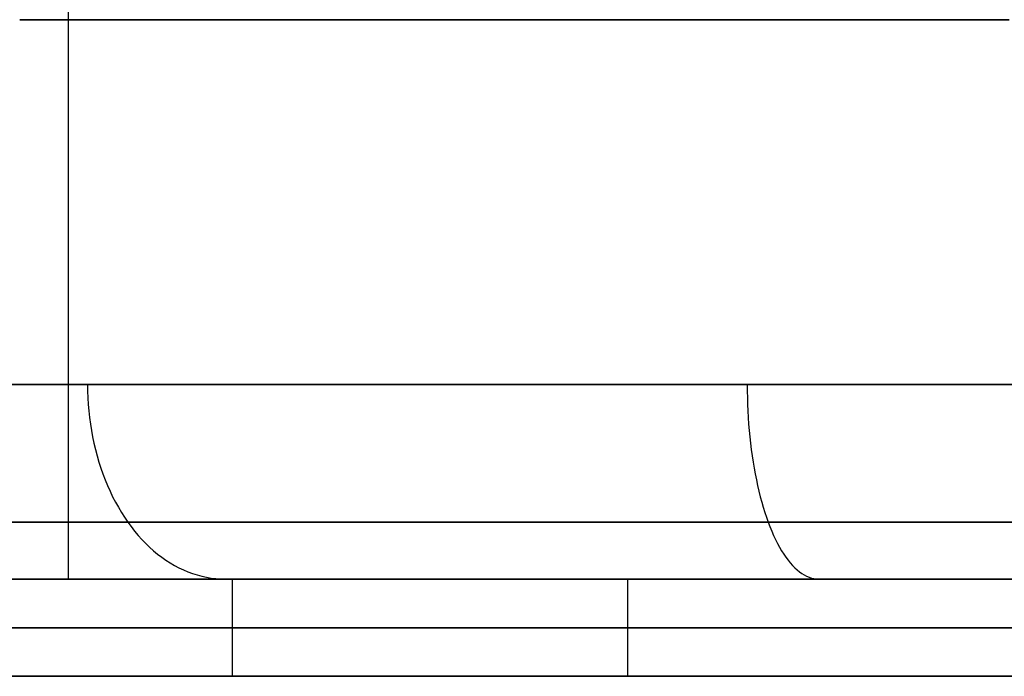
# Model space of a CAD drawing. Units: millimetres. Extents: x -1581 to -1451, y -2179 to -2000.
# Drawn here: x -1546 to -1525, y -2027 to -2013 of the extents above; entities that cross this region are included whole.
import ezdxf

# ---------------------------------------------------------------- set-up
doc = ezdxf.new("R2010")
doc.units = ezdxf.units.MM
doc.header["$MEASUREMENT"] = 0
doc.layers.add('Default', color=7, linetype='Continuous', true_color=0x000000)

msp = doc.modelspace()

# ---------------------------------------------------------------- linework, layer by layer
at = {"layer": 'Default'}
for p, q in [((-1544.63, -2002, 126.967), (-1544.63, -2025, 126.967)), ((-1545.63, -2013.5, 126.967), (-1545.612, -2013.5, 125.931)), ((-1545.612, -2013.5, 128.002), (-1545.63, -2013.5, 126.967)), ((-1545.612, -2013.5, 125.931), (-1545.558, -2013.5, 124.897)), ((-1545.558, -2013.5, 129.036), (-1545.612, -2013.5, 128.002)), ((-1545.558, -2013.5, 124.897), (-1545.469, -2013.5, 123.865)), ((-1545.469, -2013.5, 130.068), (-1545.558, -2013.5, 129.036)), ((-1545.469, -2013.5, 123.865), (-1545.344, -2013.5, 122.837)), ((-1545.344, -2013.5, 131.096), (-1545.469, -2013.5, 130.068)), ((-1545.344, -2013.5, 122.837), (-1545.184, -2013.5, 121.814)), ((-1545.184, -2013.5, 132.119), (-1545.344, -2013.5, 131.096)), ((-1545.184, -2013.5, 121.814), (-1544.988, -2013.5, 120.797)), ((-1544.988, -2013.5, 133.136), (-1545.184, -2013.5, 132.119)), ((-1544.988, -2013.5, 120.797), (-1544.758, -2013.5, 119.787)), ((-1544.758, -2013.5, 134.146), (-1544.988, -2013.5, 133.136)), ((-1544.758, -2013.5, 119.787), (-1544.493, -2013.5, 118.786)), ((-1544.493, -2013.5, 135.147), (-1544.758, -2013.5, 134.146)), ((-1544.493, -2013.5, 118.786), (-1544.193, -2013.5, 117.795)), ((-1544.193, -2013.5, 136.138), (-1544.493, -2013.5, 135.147)), ((-1544.193, -2013.5, 117.795), (-1543.86, -2013.5, 116.814)), ((-1543.86, -2013.5, 137.119), (-1544.193, -2013.5, 136.138)), ((-1543.86, -2013.5, 116.814), (-1543.492, -2013.5, 115.846)), ((-1543.492, -2013.5, 138.087), (-1543.86, -2013.5, 137.119)), ((-1543.492, -2013.5, 115.846), (-1543.092, -2013.5, 114.891)), ((-1543.092, -2013.5, 139.042), (-1543.492, -2013.5, 138.087)), ((-1543.092, -2013.5, 114.891), (-1542.659, -2013.5, 113.95)), ((-1542.659, -2013.5, 139.983), (-1543.092, -2013.5, 139.042)), ((-1542.659, -2013.5, 113.95), (-1542.193, -2013.5, 113.025)), ((-1542.193, -2013.5, 140.908), (-1542.659, -2013.5, 139.983)), ((-1542.193, -2013.5, 113.025), (-1541.696, -2013.5, 112.116)), ((-1541.696, -2013.5, 141.817), (-1542.193, -2013.5, 140.908)), ((-1541.696, -2013.5, 112.116), (-1541.168, -2013.5, 111.225)), ((-1541.168, -2013.5, 142.708), (-1541.696, -2013.5, 141.817)), ((-1541.168, -2013.5, 111.225), (-1540.61, -2013.5, 110.353)), ((-1540.61, -2013.5, 143.58), (-1541.168, -2013.5, 142.708)), ((-1540.61, -2013.5, 110.353), (-1540.021, -2013.5, 109.501)), ((-1540.021, -2013.5, 144.432), (-1540.61, -2013.5, 143.58)), ((-1540.021, -2013.5, 109.501), (-1539.404, -2013.5, 108.669)), ((-1539.404, -2013.5, 145.264), (-1540.021, -2013.5, 144.432)), ((-1539.404, -2013.5, 108.669), (-1538.758, -2013.5, 107.86)), ((-1538.758, -2013.5, 146.073), (-1539.404, -2013.5, 145.264)), ((-1538.758, -2013.5, 107.86), (-1538.085, -2013.5, 107.073)), ((-1538.085, -2013.5, 146.86), (-1538.758, -2013.5, 146.073)), ((-1538.085, -2013.5, 107.073), (-1537.385, -2013.5, 106.31)), ((-1537.385, -2013.5, 147.623), (-1538.085, -2013.5, 146.86)), ((-1537.385, -2013.5, 106.31), (-1536.659, -2013.5, 105.571)), ((-1536.659, -2013.5, 148.362), (-1537.385, -2013.5, 147.623)), ((-1536.659, -2013.5, 105.571), (-1535.908, -2013.5, 104.858)), ((-1535.908, -2013.5, 149.075), (-1536.659, -2013.5, 148.362)), ((-1535.908, -2013.5, 104.858), (-1535.133, -2013.5, 104.171)), ((-1535.133, -2013.5, 149.762), (-1535.908, -2013.5, 149.075)), ((-1535.133, -2013.5, 104.171), (-1534.334, -2013.5, 103.512)), ((-1534.334, -2013.5, 150.421), (-1535.133, -2013.5, 149.762)), ((-1534.334, -2013.5, 103.512), (-1533.514, -2013.5, 102.88)), ((-1533.514, -2013.5, 151.053), (-1534.334, -2013.5, 150.421)), ((-1533.514, -2013.5, 102.88), (-1532.672, -2013.5, 102.277)), ((-1532.672, -2013.5, 151.656), (-1533.514, -2013.5, 151.053)), ((-1532.672, -2013.5, 102.277), (-1531.809, -2013.5, 101.703)), ((-1531.809, -2013.5, 152.23), (-1532.672, -2013.5, 151.656)), ((-1531.809, -2013.5, 101.703), (-1530.928, -2013.5, 101.16)), ((-1530.928, -2013.5, 152.773), (-1531.809, -2013.5, 152.23)), ((-1530.928, -2013.5, 101.16), (-1530.028, -2013.5, 100.647)), ((-1530.028, -2013.5, 153.286), (-1530.928, -2013.5, 152.773)), ((-1530.028, -2013.5, 100.647), (-1529.111, -2013.5, 100.166)), ((-1529.111, -2013.5, 153.767), (-1530.028, -2013.5, 153.286)), ((-1529.111, -2013.5, 100.166), (-1528.178, -2013.5, 99.717)), ((-1528.178, -2013.5, 154.216), (-1529.111, -2013.5, 153.767)), ((-1528.178, -2013.5, 99.717), (-1527.23, -2013.5, 99.3)), ((-1527.23, -2013.5, 154.633), (-1528.178, -2013.5, 154.216)), ((-1527.23, -2013.5, 99.3), (-1526.268, -2013.5, 98.916)), ((-1526.268, -2013.5, 155.017), (-1527.23, -2013.5, 154.633)), ((-1526.268, -2013.5, 98.916), (-1525.293, -2013.5, 98.566)), ((-1525.293, -2013.5, 155.367), (-1526.268, -2013.5, 155.017)), ((-1545.318, -2021, 573.418), (-1546.243, -2021, 574.453)), ((-1546.243, -2021, 626.699), (-1545.318, -2021, 627.735)), ((-1544.358, -2021, 572.415), (-1545.318, -2021, 573.418)), ((-1545.318, -2021, 627.735), (-1544.358, -2021, 628.737)), ((-1543.363, -2021, 571.446), (-1544.358, -2021, 572.415)), ((-1544.358, -2021, 628.737), (-1543.363, -2021, 629.706)), ((-1544.237, -2021, 572.291), (-1544.235, -2021.137, 572.292)), ((-1544.237, -2021, 628.862), (-1544.235, -2021.137, 628.86)), ((-1544.235, -2021.137, 572.292), (-1544.23, -2021.273, 572.297)), ((-1544.235, -2021.137, 628.86), (-1544.23, -2021.273, 628.855)), ((-1542.336, -2021, 570.512), (-1543.363, -2021, 571.446)), ((-1543.363, -2021, 629.706), (-1542.336, -2021, 630.64)), ((-1541.276, -2021, 569.615), (-1542.336, -2021, 570.512)), ((-1542.336, -2021, 630.64), (-1541.276, -2021, 631.538)), ((-1540.187, -2021, 568.754), (-1541.276, -2021, 569.615)), ((-1541.276, -2021, 631.538), (-1540.187, -2021, 632.398)), ((-1539.068, -2021, 567.932), (-1540.187, -2021, 568.754)), ((-1540.187, -2021, 632.398), (-1539.068, -2021, 633.22)), ((-1537.921, -2021, 567.15), (-1539.068, -2021, 567.932)), ((-1539.068, -2021, 633.22), (-1537.921, -2021, 634.003)), ((-1536.747, -2021, 566.407), (-1537.921, -2021, 567.15)), ((-1537.921, -2021, 634.003), (-1536.747, -2021, 634.745)), ((-1535.549, -2021, 565.706), (-1536.747, -2021, 566.407)), ((-1536.747, -2021, 634.745), (-1535.549, -2021, 635.446)), ((-1534.327, -2021, 565.047), (-1535.549, -2021, 565.706)), ((-1535.549, -2021, 635.446), (-1534.327, -2021, 636.105)), ((-1533.083, -2021, 564.431), (-1534.327, -2021, 565.047)), ((-1534.327, -2021, 636.105), (-1533.083, -2021, 636.722)), ((-1531.818, -2021, 563.858), (-1533.083, -2021, 564.431)), ((-1533.083, -2021, 636.722), (-1531.818, -2021, 637.295)), ((-1530.534, -2021, 563.329), (-1531.818, -2021, 563.858)), ((-1531.818, -2021, 637.295), (-1530.534, -2021, 637.823)), ((-1530.675, -2021, 563.383), (-1530.674, -2021.137, 563.385)), ((-1530.675, -2021, 637.769), (-1530.674, -2021.137, 637.767)), ((-1530.674, -2021.137, 563.385), (-1530.672, -2021.273, 563.392)), ((-1530.674, -2021.137, 637.767), (-1530.672, -2021.273, 637.76)), ((-1529.232, -2021, 562.845), (-1530.534, -2021, 563.329)), ((-1530.534, -2021, 637.823), (-1529.232, -2021, 638.307)), ((-1527.915, -2021, 562.407), (-1529.232, -2021, 562.845)), ((-1529.232, -2021, 638.307), (-1527.915, -2021, 638.745)), ((-1526.583, -2021, 562.015), (-1527.915, -2021, 562.407)), ((-1527.915, -2021, 638.745), (-1526.583, -2021, 639.137)), ((-1525.238, -2021, 561.669), (-1526.583, -2021, 562.015)), ((-1526.583, -2021, 639.137), (-1525.238, -2021, 639.483)), ((-1544.23, -2021.273, 572.297), (-1544.222, -2021.409, 572.305)), ((-1544.23, -2021.273, 628.855), (-1544.222, -2021.409, 628.847)), ((-1530.672, -2021.273, 563.392), (-1530.668, -2021.409, 563.403)), ((-1530.672, -2021.273, 637.76), (-1530.668, -2021.409, 637.749)), ((-1544.222, -2021.409, 572.305), (-1544.21, -2021.545, 572.317)), ((-1544.222, -2021.409, 628.847), (-1544.21, -2021.545, 628.836)), ((-1544.21, -2021.545, 572.317), (-1544.195, -2021.68, 572.332)), ((-1544.21, -2021.545, 628.836), (-1544.195, -2021.68, 628.821)), ((-1530.668, -2021.409, 563.403), (-1530.662, -2021.545, 563.418)), ((-1530.668, -2021.409, 637.749), (-1530.662, -2021.545, 637.734)), ((-1530.662, -2021.545, 563.418), (-1530.654, -2021.68, 563.437)), ((-1530.662, -2021.545, 637.734), (-1530.654, -2021.68, 637.715)), ((-1544.195, -2021.68, 572.332), (-1544.177, -2021.814, 572.35)), ((-1544.195, -2021.68, 628.821), (-1544.177, -2021.814, 628.803)), ((-1530.654, -2021.68, 563.437), (-1530.645, -2021.814, 563.461)), ((-1530.654, -2021.68, 637.715), (-1530.645, -2021.814, 637.691)), ((-1544.177, -2021.814, 572.35), (-1544.156, -2021.947, 572.371)), ((-1544.177, -2021.814, 628.803), (-1544.156, -2021.947, 628.781)), ((-1544.156, -2021.947, 572.371), (-1544.132, -2022.079, 572.396)), ((-1544.156, -2021.947, 628.781), (-1544.132, -2022.079, 628.757)), ((-1530.645, -2021.814, 637.691), (-1530.633, -2021.947, 637.663)), ((-1530.645, -2021.814, 563.461), (-1530.633, -2021.947, 563.489)), ((-1530.633, -2021.947, 563.489), (-1530.621, -2022.079, 563.521)), ((-1530.633, -2021.947, 637.663), (-1530.621, -2022.079, 637.631)), ((-1544.132, -2022.079, 572.396), (-1544.104, -2022.21, 572.423)), ((-1544.132, -2022.079, 628.757), (-1544.104, -2022.21, 628.729)), ((-1530.621, -2022.079, 563.521), (-1530.606, -2022.21, 563.558)), ((-1530.621, -2022.079, 637.631), (-1530.606, -2022.21, 637.595)), ((-1544.104, -2022.21, 572.423), (-1544.073, -2022.34, 572.454)), ((-1544.104, -2022.21, 628.729), (-1544.073, -2022.34, 628.699)), ((-1544.073, -2022.34, 572.454), (-1544.039, -2022.467, 572.488)), ((-1544.073, -2022.34, 628.699), (-1544.039, -2022.467, 628.665)), ((-1530.606, -2022.21, 563.558), (-1530.59, -2022.34, 563.598)), ((-1530.606, -2022.21, 637.595), (-1530.59, -2022.34, 637.554)), ((-1530.59, -2022.34, 563.598), (-1530.573, -2022.467, 563.643)), ((-1530.59, -2022.34, 637.554), (-1530.573, -2022.467, 637.51)), ((-1544.039, -2022.467, 572.488), (-1544.002, -2022.594, 572.525)), ((-1544.039, -2022.467, 628.665), (-1544.002, -2022.594, 628.628)), ((-1530.573, -2022.467, 563.643), (-1530.553, -2022.594, 563.691)), ((-1530.573, -2022.467, 637.51), (-1530.553, -2022.594, 637.461)), ((-1544.002, -2022.594, 572.525), (-1543.962, -2022.718, 572.565)), ((-1544.002, -2022.594, 628.628), (-1543.962, -2022.718, 628.588)), ((-1543.962, -2022.718, 572.565), (-1543.919, -2022.84, 572.608)), ((-1543.962, -2022.718, 628.588), (-1543.919, -2022.84, 628.545)), ((-1530.553, -2022.594, 563.691), (-1530.533, -2022.718, 563.744)), ((-1530.553, -2022.594, 637.461), (-1530.533, -2022.718, 637.408)), ((-1530.533, -2022.718, 563.744), (-1530.51, -2022.84, 563.8)), ((-1530.533, -2022.718, 637.408), (-1530.51, -2022.84, 637.352)), ((-1543.919, -2022.84, 572.608), (-1543.874, -2022.96, 572.654)), ((-1543.919, -2022.84, 628.545), (-1543.873, -2022.96, 628.499)), ((-1543.874, -2022.96, 572.654), (-1543.825, -2023.078, 572.702)), ((-1543.873, -2022.96, 628.499), (-1543.825, -2023.078, 628.45)), ((-1530.51, -2022.84, 563.8), (-1530.486, -2022.96, 563.861)), ((-1530.51, -2022.84, 637.352), (-1530.486, -2022.96, 637.292)), ((-1530.486, -2022.96, 563.861), (-1530.461, -2023.078, 563.925)), ((-1530.486, -2022.96, 637.292), (-1530.461, -2023.078, 637.228)), ((-1543.825, -2023.078, 572.702), (-1543.773, -2023.194, 572.754)), ((-1543.825, -2023.078, 628.45), (-1543.773, -2023.194, 628.398)), ((-1530.461, -2023.078, 563.925), (-1530.434, -2023.194, 563.993)), ((-1530.461, -2023.078, 637.228), (-1530.434, -2023.194, 637.16)), ((-1543.773, -2023.194, 572.754), (-1543.719, -2023.307, 572.808)), ((-1543.773, -2023.194, 628.398), (-1543.719, -2023.307, 628.344)), ((-1543.719, -2023.307, 572.808), (-1543.662, -2023.417, 572.865)), ((-1543.719, -2023.307, 628.344), (-1543.662, -2023.417, 628.287)), ((-1530.434, -2023.194, 563.993), (-1530.406, -2023.307, 564.064)), ((-1530.434, -2023.194, 637.16), (-1530.406, -2023.307, 637.088)), ((-1530.406, -2023.307, 564.064), (-1530.376, -2023.417, 564.139)), ((-1530.406, -2023.307, 637.088), (-1530.376, -2023.417, 637.013)), ((-1543.662, -2023.417, 572.865), (-1543.602, -2023.524, 572.925)), ((-1543.662, -2023.417, 628.287), (-1543.602, -2023.524, 628.227)), ((-1543.602, -2023.524, 572.925), (-1543.54, -2023.629, 572.987)), ((-1543.602, -2023.524, 628.227), (-1543.54, -2023.629, 628.165)), ((-1530.376, -2023.417, 564.139), (-1530.345, -2023.524, 564.218)), ((-1530.376, -2023.417, 637.013), (-1530.345, -2023.524, 636.935)), ((-1530.345, -2023.524, 564.218), (-1530.313, -2023.629, 564.299)), ((-1530.345, -2023.524, 636.935), (-1530.313, -2023.629, 636.853)), ((-1543.54, -2023.629, 572.987), (-1543.475, -2023.73, 573.052)), ((-1543.54, -2023.629, 628.165), (-1543.475, -2023.73, 628.1)), ((-1543.475, -2023.73, 573.052), (-1543.408, -2023.828, 573.119)), ((-1543.475, -2023.73, 628.1), (-1543.408, -2023.828, 628.033)), ((-1530.313, -2023.629, 564.299), (-1530.279, -2023.73, 564.384)), ((-1530.313, -2023.629, 636.853), (-1530.279, -2023.73, 636.768)), ((-1530.279, -2023.73, 564.384), (-1530.244, -2023.828, 564.473)), ((-1530.279, -2023.73, 636.768), (-1530.244, -2023.828, 636.68)), ((-1546.219, -2023.828, 624.897), (-1545.357, -2023.828, 625.933)), ((-1545.356, -2023.828, 575.217), (-1546.218, -2023.828, 576.253)), ((-1545.357, -2023.828, 625.933), (-1544.459, -2023.828, 626.939)), ((-1544.458, -2023.828, 574.212), (-1545.356, -2023.828, 575.217)), ((-1544.459, -2023.828, 626.939), (-1543.527, -2023.828, 627.912)), ((-1543.526, -2023.828, 573.239), (-1544.458, -2023.828, 574.212)), ((-1543.527, -2023.828, 627.912), (-1542.561, -2023.828, 628.853)), ((-1542.561, -2023.828, 572.298), (-1543.526, -2023.828, 573.239)), ((-1543.408, -2023.828, 573.119), (-1543.339, -2023.923, 573.189)), ((-1543.408, -2023.828, 628.033), (-1543.339, -2023.923, 627.964)), ((-1543.339, -2023.923, 573.189), (-1543.267, -2024.015, 573.26)), ((-1543.339, -2023.923, 627.964), (-1543.267, -2024.015, 627.892)), ((-1541.563, -2023.828, 571.392), (-1542.561, -2023.828, 572.298)), ((-1542.561, -2023.828, 628.853), (-1541.564, -2023.828, 629.759)), ((-1541.564, -2023.828, 629.759), (-1540.536, -2023.828, 630.631)), ((-1540.535, -2023.828, 570.52), (-1541.563, -2023.828, 571.392)), ((-1540.536, -2023.828, 630.631), (-1539.478, -2023.828, 631.466)), ((-1539.477, -2023.828, 569.685), (-1540.535, -2023.828, 570.52)), ((-1539.478, -2023.828, 631.466), (-1538.391, -2023.828, 632.264)), ((-1538.391, -2023.828, 568.887), (-1539.477, -2023.828, 569.685)), ((-1537.277, -2023.828, 568.128), (-1538.391, -2023.828, 568.887)), ((-1538.391, -2023.828, 632.264), (-1537.278, -2023.828, 633.023)), ((-1537.278, -2023.828, 633.023), (-1536.139, -2023.828, 633.744)), ((-1536.138, -2023.828, 567.407), (-1537.277, -2023.828, 568.128)), ((-1536.139, -2023.828, 633.744), (-1534.976, -2023.828, 634.425)), ((-1534.975, -2023.828, 566.726), (-1536.138, -2023.828, 567.407)), ((-1534.976, -2023.828, 634.425), (-1533.79, -2023.828, 635.064)), ((-1533.789, -2023.828, 566.086), (-1534.975, -2023.828, 566.726)), ((-1533.79, -2023.828, 635.064), (-1532.582, -2023.828, 635.663)), ((-1532.581, -2023.828, 565.488), (-1533.789, -2023.828, 566.086)), ((-1532.582, -2023.828, 635.663), (-1531.354, -2023.828, 636.219)), ((-1531.353, -2023.828, 564.932), (-1532.581, -2023.828, 565.488)), ((-1531.354, -2023.828, 636.219), (-1530.108, -2023.828, 636.732)), ((-1530.107, -2023.828, 564.419), (-1531.353, -2023.828, 564.932)), ((-1530.244, -2023.828, 564.473), (-1530.208, -2023.923, 564.564)), ((-1530.244, -2023.828, 636.68), (-1530.208, -2023.923, 636.588)), ((-1530.208, -2023.923, 564.564), (-1530.171, -2024.015, 564.658)), ((-1530.208, -2023.923, 636.588), (-1530.171, -2024.015, 636.494)), ((-1530.108, -2023.828, 636.732), (-1528.844, -2023.828, 637.202)), ((-1528.843, -2023.828, 563.95), (-1530.107, -2023.828, 564.419)), ((-1528.844, -2023.828, 637.202), (-1527.565, -2023.828, 637.627)), ((-1527.565, -2023.828, 563.524), (-1528.843, -2023.828, 563.95)), ((-1526.272, -2023.828, 563.143), (-1527.565, -2023.828, 563.524)), ((-1527.565, -2023.828, 637.627), (-1526.273, -2023.828, 638.008)), ((-1526.273, -2023.828, 638.008), (-1524.967, -2023.828, 638.343)), ((-1524.966, -2023.828, 562.808), (-1526.272, -2023.828, 563.143)), ((-1543.267, -2024.015, 573.26), (-1543.193, -2024.103, 573.334)), ((-1543.267, -2024.015, 627.892), (-1543.193, -2024.103, 627.818)), ((-1543.193, -2024.103, 573.334), (-1543.117, -2024.187, 573.41)), ((-1543.193, -2024.103, 627.818), (-1543.117, -2024.187, 627.742)), ((-1543.117, -2024.187, 573.41), (-1543.039, -2024.268, 573.488)), ((-1543.117, -2024.187, 627.742), (-1543.039, -2024.268, 627.664)), ((-1530.171, -2024.015, 564.658), (-1530.132, -2024.103, 564.755)), ((-1530.171, -2024.015, 636.494), (-1530.132, -2024.103, 636.397)), ((-1530.132, -2024.103, 564.755), (-1530.093, -2024.187, 564.855)), ((-1530.132, -2024.103, 636.397), (-1530.093, -2024.187, 636.297)), ((-1530.093, -2024.187, 564.855), (-1530.052, -2024.268, 564.958)), ((-1530.093, -2024.187, 636.297), (-1530.052, -2024.268, 636.195)), ((-1543.039, -2024.268, 573.488), (-1542.959, -2024.345, 573.568)), ((-1543.039, -2024.268, 627.664), (-1542.959, -2024.345, 627.585)), ((-1542.959, -2024.345, 573.568), (-1542.878, -2024.418, 573.65)), ((-1542.959, -2024.345, 627.585), (-1542.878, -2024.418, 627.503)), ((-1530.052, -2024.268, 564.958), (-1530.01, -2024.345, 565.063)), ((-1530.052, -2024.268, 636.195), (-1530.01, -2024.345, 636.09)), ((-1530.01, -2024.345, 565.063), (-1529.968, -2024.418, 565.17)), ((-1530.01, -2024.345, 636.09), (-1529.968, -2024.418, 635.982)), ((-1542.878, -2024.418, 573.65), (-1542.794, -2024.487, 573.733)), ((-1542.878, -2024.418, 627.503), (-1542.794, -2024.487, 627.42)), ((-1542.794, -2024.487, 573.733), (-1542.709, -2024.552, 573.818)), ((-1542.794, -2024.487, 627.42), (-1542.709, -2024.552, 627.335)), ((-1542.709, -2024.552, 573.818), (-1542.623, -2024.612, 573.904)), ((-1542.709, -2024.552, 627.335), (-1542.623, -2024.612, 627.248)), ((-1529.968, -2024.418, 565.17), (-1529.925, -2024.487, 565.28)), ((-1529.968, -2024.418, 635.982), (-1529.925, -2024.487, 635.873)), ((-1529.925, -2024.487, 565.28), (-1529.88, -2024.552, 565.391)), ((-1529.925, -2024.487, 635.873), (-1529.88, -2024.552, 635.761)), ((-1529.88, -2024.552, 565.391), (-1529.835, -2024.612, 565.505)), ((-1529.88, -2024.552, 635.761), (-1529.835, -2024.612, 635.647)), ((-1542.623, -2024.612, 573.904), (-1542.535, -2024.669, 573.992)), ((-1542.623, -2024.612, 627.248), (-1542.535, -2024.669, 627.16)), ((-1542.535, -2024.669, 573.992), (-1542.446, -2024.721, 574.082)), ((-1542.535, -2024.669, 627.16), (-1542.446, -2024.721, 627.071)), ((-1542.446, -2024.721, 574.082), (-1542.355, -2024.769, 574.172)), ((-1542.446, -2024.721, 627.071), (-1542.355, -2024.769, 626.981)), ((-1542.355, -2024.769, 574.172), (-1542.264, -2024.813, 574.263)), ((-1542.355, -2024.769, 626.981), (-1542.264, -2024.813, 626.889)), ((-1529.835, -2024.612, 565.505), (-1529.789, -2024.669, 565.621)), ((-1529.835, -2024.612, 635.647), (-1529.789, -2024.669, 635.531)), ((-1529.789, -2024.669, 565.621), (-1529.743, -2024.721, 565.738)), ((-1529.789, -2024.669, 635.531), (-1529.743, -2024.721, 635.414)), ((-1529.743, -2024.721, 565.738), (-1529.696, -2024.769, 565.857)), ((-1529.743, -2024.721, 635.414), (-1529.696, -2024.769, 635.295)), ((-1529.696, -2024.769, 565.857), (-1529.648, -2024.813, 565.977)), ((-1529.696, -2024.769, 635.295), (-1529.648, -2024.813, 635.175)), ((-1551.952, -2025, 600.576), (-1479.951, -2025, 600.576)), ((-1541.252, -2025, 101.345), (-1550.63, -2025, 117.588)), ((-1550.63, -2025, 136.345), (-1541.252, -2025, 152.588)), ((-1518.13, -2025, 126.967), (-1550.63, -2025, 126.967)), ((-1545.51, -2025, 580.026), (-1546.206, -2025, 581.064)), ((-1546.206, -2025, 620.086), (-1545.511, -2025, 621.125)), ((-1545.63, -2025, 126.967), (-1544.63, -2025, 126.967)), ((-1545.612, -2025, 128.002), (-1545.63, -2025, 126.967)), ((-1545.612, -2025, 125.931), (-1545.63, -2025, 126.967)), ((-1545.558, -2025, 129.036), (-1545.612, -2025, 128.002)), ((-1545.558, -2025, 124.897), (-1545.612, -2025, 125.931)), ((-1545.469, -2025, 130.068), (-1545.558, -2025, 129.036)), ((-1545.469, -2025, 123.865), (-1545.558, -2025, 124.897)), ((-1545.511, -2025, 621.125), (-1544.78, -2025, 622.138)), ((-1544.779, -2025, 579.013), (-1545.51, -2025, 580.026)), ((-1545.344, -2025, 131.096), (-1545.469, -2025, 130.068)), ((-1545.344, -2025, 122.837), (-1545.469, -2025, 123.865)), ((-1545.184, -2025, 132.119), (-1545.344, -2025, 131.096)), ((-1545.184, -2025, 121.814), (-1545.344, -2025, 122.837)), ((-1544.988, -2025, 133.136), (-1545.184, -2025, 132.119)), ((-1544.988, -2025, 120.797), (-1545.184, -2025, 121.814)), ((-1544.758, -2025, 134.146), (-1544.988, -2025, 133.136)), ((-1544.758, -2025, 119.787), (-1544.988, -2025, 120.797)), ((-1544.78, -2025, 622.138), (-1544.014, -2025, 623.126)), ((-1544.014, -2025, 578.025), (-1544.779, -2025, 579.013)), ((-1544.493, -2025, 135.147), (-1544.758, -2025, 134.146)), ((-1544.493, -2025, 118.786), (-1544.758, -2025, 119.787)), ((-1544.612, -2025, 127.967), (-1544.63, -2025, 126.967)), ((-1544.63, -2025, 126.967), (-1544.612, -2025, 125.966)), ((-1544.561, -2025, 128.967), (-1544.612, -2025, 127.967)), ((-1544.612, -2025, 125.966), (-1544.561, -2025, 124.966)), ((-1544.474, -2025, 129.965), (-1544.561, -2025, 128.967)), ((-1544.561, -2025, 124.966), (-1544.474, -2025, 123.968)), ((-1544.193, -2025, 136.138), (-1544.493, -2025, 135.147)), ((-1544.193, -2025, 117.795), (-1544.493, -2025, 118.786)), ((-1544.354, -2025, 130.958), (-1544.474, -2025, 129.965)), ((-1544.474, -2025, 123.968), (-1544.354, -2025, 122.975)), ((-1544.199, -2025, 131.948), (-1544.354, -2025, 130.958)), ((-1544.354, -2025, 122.975), (-1544.199, -2025, 121.986)), ((-1544.01, -2025, 132.931), (-1544.199, -2025, 131.948)), ((-1544.199, -2025, 121.986), (-1544.01, -2025, 121.002)), ((-1543.86, -2025, 137.119), (-1544.193, -2025, 136.138)), ((-1543.86, -2025, 116.814), (-1544.193, -2025, 117.795)), ((-1543.214, -2025, 577.065), (-1544.014, -2025, 578.025)), ((-1544.014, -2025, 623.126), (-1543.215, -2025, 624.086)), ((-1543.787, -2025, 133.907), (-1544.01, -2025, 132.931)), ((-1544.01, -2025, 121.002), (-1543.787, -2025, 120.026)), ((-1543.492, -2025, 138.087), (-1543.86, -2025, 137.119)), ((-1543.492, -2025, 115.846), (-1543.86, -2025, 116.814)), ((-1543.531, -2025, 134.874), (-1543.787, -2025, 133.907)), ((-1543.787, -2025, 120.026), (-1543.531, -2025, 119.059)), ((-1543.241, -2025, 135.833), (-1543.531, -2025, 134.874)), ((-1543.531, -2025, 119.059), (-1543.241, -2025, 118.1)), ((-1543.092, -2025, 139.042), (-1543.492, -2025, 138.087)), ((-1543.092, -2025, 114.891), (-1543.492, -2025, 115.846)), ((-1542.919, -2025, 136.78), (-1543.241, -2025, 135.833)), ((-1543.241, -2025, 118.1), (-1542.919, -2025, 117.153)), ((-1543.215, -2025, 624.086), (-1542.382, -2025, 625.018)), ((-1542.382, -2025, 576.133), (-1543.214, -2025, 577.065)), ((-1542.659, -2025, 139.983), (-1543.092, -2025, 139.042)), ((-1542.659, -2025, 113.95), (-1543.092, -2025, 114.891)), ((-1542.564, -2025, 137.717), (-1542.919, -2025, 136.78)), ((-1542.919, -2025, 117.153), (-1542.564, -2025, 116.216)), ((-1542.193, -2025, 140.908), (-1542.659, -2025, 139.983)), ((-1542.193, -2025, 113.025), (-1542.659, -2025, 113.95)), ((-1542.177, -2025, 138.64), (-1542.564, -2025, 137.717)), ((-1542.564, -2025, 116.216), (-1542.177, -2025, 115.293)), ((-1541.517, -2025, 575.23), (-1542.382, -2025, 576.133)), ((-1542.382, -2025, 625.018), (-1541.518, -2025, 625.921)), ((-1542.264, -2024.813, 574.263), (-1542.171, -2024.852, 574.356)), ((-1542.264, -2024.813, 626.889), (-1542.171, -2024.852, 626.796)), ((-1541.696, -2025, 141.817), (-1542.193, -2025, 140.908)), ((-1541.696, -2025, 112.116), (-1542.193, -2025, 113.025)), ((-1541.758, -2025, 139.549), (-1542.177, -2025, 138.64)), ((-1542.177, -2025, 115.293), (-1541.758, -2025, 114.384)), ((-1542.171, -2024.852, 574.356), (-1542.078, -2024.886, 574.449)), ((-1542.171, -2024.852, 626.796), (-1542.078, -2024.886, 626.703)), ((-1542.078, -2024.886, 574.449), (-1541.983, -2024.916, 574.544)), ((-1542.078, -2024.886, 626.703), (-1541.983, -2024.916, 626.609)), ((-1541.983, -2024.916, 574.544), (-1541.889, -2024.942, 574.639)), ((-1541.983, -2024.916, 626.609), (-1541.889, -2024.942, 626.514)), ((-1541.889, -2024.942, 574.639), (-1541.793, -2024.963, 574.734)), ((-1541.889, -2024.942, 626.514), (-1541.793, -2024.963, 626.418)), ((-1541.793, -2024.963, 574.734), (-1541.697, -2024.979, 574.83)), ((-1541.793, -2024.963, 626.418), (-1541.697, -2024.979, 626.323)), ((-1541.308, -2025, 140.443), (-1541.758, -2025, 139.549)), ((-1541.758, -2025, 114.384), (-1541.308, -2025, 113.49)), ((-1541.697, -2024.979, 574.83), (-1541.601, -2024.991, 574.926)), ((-1541.697, -2024.979, 626.323), (-1541.601, -2024.991, 626.226)), ((-1541.168, -2025, 142.708), (-1541.696, -2025, 141.817)), ((-1541.168, -2025, 111.225), (-1541.696, -2025, 112.116)), ((-1541.611, -2025, 141.967), (-1540.449, -2025, 141.967)), ((-1540.449, -2025, 111.967), (-1541.611, -2025, 111.967)), ((-1541.601, -2024.991, 574.926), (-1541.505, -2024.998, 575.023)), ((-1541.601, -2024.991, 626.226), (-1541.505, -2024.998, 626.13)), ((-1541.518, -2025, 625.921), (-1540.623, -2025, 626.793)), ((-1540.622, -2025, 574.358), (-1541.517, -2025, 575.23)), ((-1541.505, -2024.998, 575.023), (-1541.408, -2025, 575.119)), ((-1541.505, -2024.998, 626.13), (-1541.408, -2025, 626.033)), ((-1540.828, -2025, 141.322), (-1541.308, -2025, 140.443)), ((-1541.308, -2025, 113.49), (-1540.828, -2025, 112.611)), ((-1541.252, -2027, 101.345), (-1541.252, -2025, 101.345)), ((-1525.008, -2025, 91.967), (-1541.252, -2025, 101.345)), ((-1541.252, -2027, 152.588), (-1541.252, -2025, 152.588)), ((-1541.252, -2025, 152.588), (-1525.008, -2025, 161.967)), ((-1540.61, -2025, 143.58), (-1541.168, -2025, 142.708)), ((-1540.61, -2025, 110.353), (-1541.168, -2025, 111.225)), ((-1540.317, -2025, 142.183), (-1540.828, -2025, 141.322)), ((-1540.828, -2025, 112.611), (-1540.317, -2025, 111.75)), ((-1540.623, -2025, 626.793), (-1539.698, -2025, 627.633)), ((-1539.698, -2025, 573.518), (-1540.622, -2025, 574.358)), ((-1540.021, -2025, 144.432), (-1540.61, -2025, 143.58)), ((-1540.021, -2025, 109.501), (-1540.61, -2025, 110.353)), ((-1539.777, -2025, 143.026), (-1540.317, -2025, 142.183)), ((-1540.317, -2025, 111.75), (-1539.777, -2025, 110.907)), ((-1539.404, -2025, 145.264), (-1540.021, -2025, 144.432)), ((-1539.404, -2025, 108.669), (-1540.021, -2025, 109.501)), ((-1539.208, -2025, 143.85), (-1539.777, -2025, 143.026)), ((-1539.777, -2025, 110.907), (-1539.208, -2025, 110.083)), ((-1538.744, -2025, 572.71), (-1539.698, -2025, 573.518)), ((-1539.698, -2025, 627.633), (-1538.745, -2025, 628.441)), ((-1538.758, -2025, 146.073), (-1539.404, -2025, 145.264)), ((-1538.758, -2025, 107.86), (-1539.404, -2025, 108.669)), ((-1538.612, -2025, 144.654), (-1539.208, -2025, 143.85)), ((-1539.208, -2025, 110.083), (-1538.612, -2025, 109.279)), ((-1538.085, -2025, 146.86), (-1538.758, -2025, 146.073)), ((-1538.085, -2025, 107.073), (-1538.758, -2025, 107.86)), ((-1538.745, -2025, 628.441), (-1537.764, -2025, 629.216)), ((-1537.763, -2025, 571.935), (-1538.744, -2025, 572.71)), ((-1537.987, -2025, 145.436), (-1538.612, -2025, 144.654)), ((-1538.612, -2025, 109.279), (-1537.987, -2025, 108.497)), ((-1537.385, -2025, 147.623), (-1538.085, -2025, 146.86)), ((-1537.385, -2025, 106.31), (-1538.085, -2025, 107.073)), ((-1537.337, -2025, 146.197), (-1537.987, -2025, 145.436)), ((-1537.987, -2025, 108.497), (-1537.337, -2025, 107.736)), ((-1537.764, -2025, 629.216), (-1536.757, -2025, 629.955)), ((-1536.756, -2025, 571.196), (-1537.763, -2025, 571.935)), ((-1536.659, -2025, 148.362), (-1537.385, -2025, 147.623)), ((-1536.659, -2025, 105.571), (-1537.385, -2025, 106.31)), ((-1536.66, -2025, 146.935), (-1537.337, -2025, 146.197)), ((-1537.337, -2025, 107.736), (-1536.66, -2025, 106.998)), ((-1536.757, -2025, 629.955), (-1535.725, -2025, 630.66)), ((-1535.724, -2025, 570.491), (-1536.756, -2025, 571.196)), ((-1535.958, -2025, 147.649), (-1536.66, -2025, 146.935)), ((-1536.66, -2025, 106.998), (-1535.958, -2025, 106.284)), ((-1535.908, -2025, 149.075), (-1536.659, -2025, 148.362)), ((-1535.908, -2025, 104.858), (-1536.659, -2025, 105.571)), ((-1535.232, -2025, 148.338), (-1535.958, -2025, 147.649)), ((-1535.958, -2025, 106.284), (-1535.232, -2025, 105.595)), ((-1535.133, -2025, 149.762), (-1535.908, -2025, 149.075)), ((-1535.133, -2025, 104.171), (-1535.908, -2025, 104.858)), ((-1535.725, -2025, 630.66), (-1534.669, -2025, 631.328)), ((-1534.668, -2025, 569.823), (-1535.724, -2025, 570.491)), ((-1534.483, -2025, 149.002), (-1535.232, -2025, 148.338)), ((-1535.232, -2025, 105.595), (-1534.483, -2025, 104.931)), ((-1534.334, -2025, 150.421), (-1535.133, -2025, 149.762)), ((-1534.334, -2025, 103.512), (-1535.133, -2025, 104.171)), ((-1534.669, -2025, 631.328), (-1533.59, -2025, 631.959)), ((-1533.589, -2025, 569.192), (-1534.668, -2025, 569.823)), ((-1533.711, -2025, 149.64), (-1534.483, -2025, 149.002)), ((-1534.483, -2025, 104.931), (-1533.711, -2025, 104.293)), ((-1533.514, -2025, 151.053), (-1534.334, -2025, 150.421)), ((-1533.514, -2025, 102.88), (-1534.334, -2025, 103.512)), ((-1532.918, -2025, 150.25), (-1533.711, -2025, 149.64)), ((-1533.711, -2025, 104.293), (-1532.918, -2025, 103.683)), ((-1533.59, -2025, 631.959), (-1532.49, -2025, 632.552)), ((-1532.489, -2025, 568.599), (-1533.589, -2025, 569.192)), ((-1532.672, -2025, 151.656), (-1533.514, -2025, 151.053)), ((-1532.672, -2025, 102.277), (-1533.514, -2025, 102.88)), ((-1533.13, -2027, 96.656), (-1533.13, -2025, 96.656)), ((-1533.13, -2027, 157.277), (-1533.13, -2025, 157.277)), ((-1532.104, -2025, 150.833), (-1532.918, -2025, 150.25)), ((-1532.918, -2025, 103.683), (-1532.104, -2025, 103.1)), ((-1531.809, -2025, 152.23), (-1532.672, -2025, 151.656)), ((-1531.809, -2025, 101.703), (-1532.672, -2025, 102.277)), ((-1532.49, -2025, 632.552), (-1531.37, -2025, 633.107)), ((-1531.37, -2025, 568.044), (-1532.489, -2025, 568.599)), ((-1531.27, -2025, 151.387), (-1532.104, -2025, 150.833)), ((-1532.104, -2025, 103.1), (-1531.27, -2025, 102.546)), ((-1530.928, -2025, 152.773), (-1531.809, -2025, 152.23)), ((-1530.928, -2025, 101.16), (-1531.809, -2025, 101.703)), ((-1530.231, -2025, 567.529), (-1531.37, -2025, 568.044)), ((-1531.37, -2025, 633.107), (-1530.232, -2025, 633.623)), ((-1530.418, -2025, 151.913), (-1531.27, -2025, 151.387)), ((-1531.27, -2025, 102.546), (-1530.418, -2025, 102.02)), ((-1530.931, -2025, 599.795), (-1530.949, -2025, 600.316)), ((-1530.949, -2025, 600.316), (-1530.949, -2025, 600.837)), ((-1530.949, -2025, 600.837), (-1530.931, -2025, 601.357)), ((-1530.895, -2025, 599.276), (-1530.931, -2025, 599.795)), ((-1530.931, -2025, 601.357), (-1530.895, -2025, 601.876)), ((-1530.028, -2025, 153.286), (-1530.928, -2025, 152.773)), ((-1530.028, -2025, 100.647), (-1530.928, -2025, 101.16)), ((-1530.84, -2025, 598.758), (-1530.895, -2025, 599.276)), ((-1530.895, -2025, 601.876), (-1530.84, -2025, 602.394)), ((-1530.768, -2025, 598.243), (-1530.84, -2025, 598.758)), ((-1530.84, -2025, 602.394), (-1530.768, -2025, 602.91)), ((-1530.678, -2025, 597.73), (-1530.768, -2025, 598.243)), ((-1530.768, -2025, 602.91), (-1530.678, -2025, 603.423)), ((-1530.571, -2025, 597.22), (-1530.678, -2025, 597.73)), ((-1530.678, -2025, 603.423), (-1530.571, -2025, 603.932)), ((-1530.446, -2025, 596.715), (-1530.571, -2025, 597.22)), ((-1530.571, -2025, 603.932), (-1530.446, -2025, 604.437)), ((-1530.303, -2025, 596.214), (-1530.446, -2025, 596.715)), ((-1530.446, -2025, 604.437), (-1530.303, -2025, 604.938)), ((-1529.548, -2025, 152.408), (-1530.418, -2025, 151.913)), ((-1530.418, -2025, 102.02), (-1529.548, -2025, 101.525)), ((-1530.143, -2025, 595.719), (-1530.303, -2025, 596.214)), ((-1530.303, -2025, 604.938), (-1530.143, -2025, 605.434)), ((-1530.232, -2025, 633.623), (-1529.077, -2025, 634.098)), ((-1529.076, -2025, 567.053), (-1530.231, -2025, 567.529)), ((-1529.966, -2025, 595.229), (-1530.143, -2025, 595.719)), ((-1530.143, -2025, 605.434), (-1529.966, -2025, 605.923)), ((-1529.111, -2025, 153.767), (-1530.028, -2025, 153.286)), ((-1529.111, -2025, 100.166), (-1530.028, -2025, 100.647)), ((-1529.772, -2025, 594.746), (-1529.966, -2025, 595.229)), ((-1529.966, -2025, 605.923), (-1529.772, -2025, 606.407)), ((-1529.561, -2025, 594.27), (-1529.772, -2025, 594.746)), ((-1529.772, -2025, 606.407), (-1529.561, -2025, 606.883)), ((-1529.648, -2024.813, 565.977), (-1529.6, -2024.852, 566.099)), ((-1529.648, -2024.813, 635.175), (-1529.6, -2024.852, 635.053)), ((-1529.6, -2024.852, 566.099), (-1529.551, -2024.886, 566.222)), ((-1529.6, -2024.852, 635.053), (-1529.551, -2024.886, 634.93)), ((-1529.334, -2025, 593.801), (-1529.561, -2025, 594.27)), ((-1529.561, -2025, 606.883), (-1529.334, -2025, 607.351)), ((-1529.551, -2024.886, 566.222), (-1529.502, -2024.916, 566.346)), ((-1529.551, -2024.886, 634.93), (-1529.502, -2024.916, 634.806)), ((-1528.662, -2025, 152.874), (-1529.548, -2025, 152.408)), ((-1529.548, -2025, 101.525), (-1528.662, -2025, 101.059)), ((-1529.502, -2024.916, 566.346), (-1529.453, -2024.942, 566.471)), ((-1529.502, -2024.916, 634.806), (-1529.453, -2024.942, 634.682)), ((-1529.453, -2024.942, 566.471), (-1529.403, -2024.963, 566.596)), ((-1529.453, -2024.942, 634.682), (-1529.403, -2024.963, 634.556)), ((-1529.403, -2024.963, 566.596), (-1529.353, -2024.979, 566.722)), ((-1529.403, -2024.963, 634.556), (-1529.353, -2024.979, 634.43)), ((-1529.353, -2024.979, 566.722), (-1529.303, -2024.991, 566.849)), ((-1529.353, -2024.979, 634.43), (-1529.303, -2024.991, 634.304)), ((-1529.091, -2025, 593.341), (-1529.334, -2025, 593.801)), ((-1529.334, -2025, 607.351), (-1529.091, -2025, 607.812)), ((-1529.303, -2024.991, 566.849), (-1529.253, -2024.998, 566.976)), ((-1529.303, -2024.991, 634.304), (-1529.253, -2024.998, 634.177)), ((-1529.253, -2024.998, 566.976), (-1529.203, -2025, 567.103)), ((-1529.253, -2024.998, 634.177), (-1529.203, -2025, 634.05)), ((-1528.178, -2025, 154.216), (-1529.111, -2025, 153.767)), ((-1528.178, -2025, 99.717), (-1529.111, -2025, 100.166)), ((-1528.832, -2025, 592.889), (-1529.091, -2025, 593.341)), ((-1529.091, -2025, 607.812), (-1528.832, -2025, 608.263)), ((-1529.077, -2025, 634.098), (-1527.905, -2025, 634.534)), ((-1527.904, -2025, 566.618), (-1529.076, -2025, 567.053)), ((-1528.557, -2025, 592.447), (-1528.832, -2025, 592.889)), ((-1528.832, -2025, 608.263), (-1528.557, -2025, 608.706)), ((-1527.76, -2025, 153.308), (-1528.662, -2025, 152.874)), ((-1528.662, -2025, 101.059), (-1527.76, -2025, 100.625)), ((-1528.267, -2025, 592.014), (-1528.557, -2025, 592.447)), ((-1528.557, -2025, 608.706), (-1528.267, -2025, 609.138)), ((-1527.963, -2025, 591.592), (-1528.267, -2025, 592.014)), ((-1528.267, -2025, 609.138), (-1527.963, -2025, 609.561)), ((-1527.23, -2025, 154.633), (-1528.178, -2025, 154.216)), ((-1527.23, -2025, 99.3), (-1528.178, -2025, 99.717)), ((-1527.644, -2025, 591.18), (-1527.963, -2025, 591.592)), ((-1527.963, -2025, 609.561), (-1527.644, -2025, 609.972)), ((-1527.905, -2025, 634.534), (-1526.719, -2025, 634.928)), ((-1526.719, -2025, 566.223), (-1527.904, -2025, 566.618)), ((-1526.843, -2025, 153.711), (-1527.76, -2025, 153.308)), ((-1527.76, -2025, 100.625), (-1526.843, -2025, 100.222)), ((-1527.311, -2025, 590.78), (-1527.644, -2025, 591.18)), ((-1527.644, -2025, 609.972), (-1527.311, -2025, 610.372)), ((-1526.964, -2025, 590.392), (-1527.311, -2025, 590.78)), ((-1527.311, -2025, 610.372), (-1526.964, -2025, 610.761)), ((-1526.268, -2025, 155.017), (-1527.23, -2025, 154.633)), ((-1526.268, -2025, 98.916), (-1527.23, -2025, 99.3)), ((-1526.604, -2025, 590.016), (-1526.964, -2025, 590.392)), ((-1526.964, -2025, 610.761), (-1526.604, -2025, 611.137)), ((-1525.913, -2025, 154.082), (-1526.843, -2025, 153.711)), ((-1526.843, -2025, 100.222), (-1525.913, -2025, 99.851)), ((-1525.52, -2025, 565.87), (-1526.719, -2025, 566.223)), ((-1526.719, -2025, 634.928), (-1525.521, -2025, 635.281)), ((-1526.231, -2025, 589.652), (-1526.604, -2025, 590.016)), ((-1526.604, -2025, 611.137), (-1526.231, -2025, 611.5)), ((-1525.293, -2025, 155.367), (-1526.268, -2025, 155.017)), ((-1525.293, -2025, 98.566), (-1526.268, -2025, 98.916)), ((-1525.845, -2025, 589.302), (-1526.231, -2025, 589.652)), ((-1526.231, -2025, 611.5), (-1525.845, -2025, 611.85)), ((-1524.971, -2025, 154.421), (-1525.913, -2025, 154.082)), ((-1525.913, -2025, 99.851), (-1524.971, -2025, 99.512)), ((-1525.448, -2025, 588.966), (-1525.845, -2025, 589.302)), ((-1525.845, -2025, 611.85), (-1525.448, -2025, 612.187)), ((-1525.521, -2025, 635.281), (-1524.31, -2025, 635.592)), ((-1524.31, -2025, 565.559), (-1525.52, -2025, 565.87)), ((-1525.039, -2025, 588.643), (-1525.448, -2025, 588.966)), ((-1525.448, -2025, 612.187), (-1525.039, -2025, 612.509)), ((-1541.252, -2026, 101.345), (-1550.63, -2026, 117.588)), ((-1550.63, -2026, 136.345), (-1541.252, -2026, 152.588)), ((-1525.008, -2026, 91.967), (-1541.252, -2026, 101.345)), ((-1541.252, -2026, 152.588), (-1525.008, -2026, 161.967)), ((-1541.252, -2027, 101.345), (-1550.63, -2027, 117.588)), ((-1550.63, -2027, 136.345), (-1541.252, -2027, 152.588)), ((-1518.13, -2027, 126.967), (-1550.63, -2027, 126.967)), ((-1541.252, -2027, 152.588), (-1550.63, -2027, 136.345)), ((-1550.63, -2027, 117.588), (-1541.252, -2027, 101.345)), ((-1525.008, -2027, 91.967), (-1541.252, -2027, 101.345)), ((-1541.252, -2027, 152.588), (-1525.008, -2027, 161.967)), ((-1525.008, -2027, 161.967), (-1541.252, -2027, 152.588)), ((-1541.252, -2027, 101.345), (-1525.008, -2027, 91.967))]:
    msp.add_line(p, q, dxfattribs=at)

doc.saveas('drawing.dxf')
